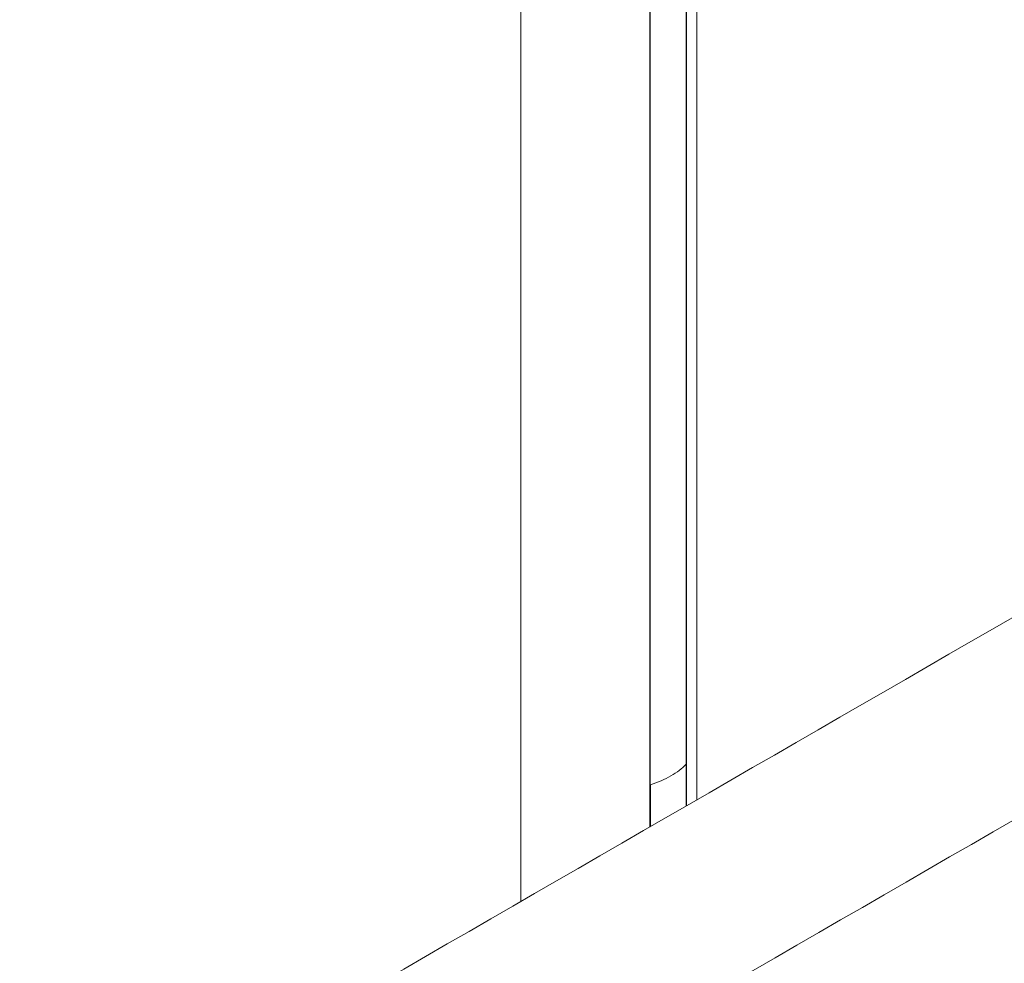
# Model space of a CAD drawing. Units: millimetres. Extents: x 0 to 7425, y 0 to 5250.
# Drawn here: x 1521 to 1704, y 1140 to 1315 of the extents above; entities that cross this region are included whole.
import ezdxf

# ---------------------------------------------------------------- set-up
doc = ezdxf.new("R2010")
doc.units = ezdxf.units.MM
doc.layers.get('0').update_dxf_attribs({"lineweight": 15})

msp = doc.modelspace()

# ---------------------------------------------------------------- linework, layer by layer
at = {"color": 7, "linetype": 'Continuous', "lineweight": 15}
for p, q in [((1645.014, 1372.883), (1645.014, 1169.113)), ((1645.075, 1372.949), (1645.075, 1169.149)), ((1638.225, 1368.995), (1638.225, 1165.194)), ((1638.341, 1369.03), (1638.341, 1165.261)), ((1644.999, 1176.84), (1644.999, 1169.104)), ((1638.37, 1173.013), (1638.37, 1165.277))]:
    msp.add_line(p, q, dxfattribs=at)
for major_axis, ratio, start_param, end_param in [((16.312, -0.242), 0.5671246, 5.5062131, 5.7976787), ((16.312, 0.251), 0.5872749, 5.1972864, 5.488752)]:
    msp.add_ellipse((1630.636, 1181.371), major_axis=major_axis, ratio=ratio, start_param=start_param, end_param=end_param, dxfattribs=at)
for points in [[(2989.848, 2227.008), (918.025, 1030.97)], [(934.336, 1002.715), (3006.159, 2198.753)], [(3012.917, 1958.787), (941.095, 762.749)], [(957.406, 734.494), (3029.229, 1930.532)], [(1614.323, 1377.331), (1614.323, 1151.396)], [(1646.948, 1170.23), (1646.948, 1377.331)]]:
    msp.add_open_spline(points, degree=1, dxfattribs=at)

doc.saveas('drawing.dxf')
